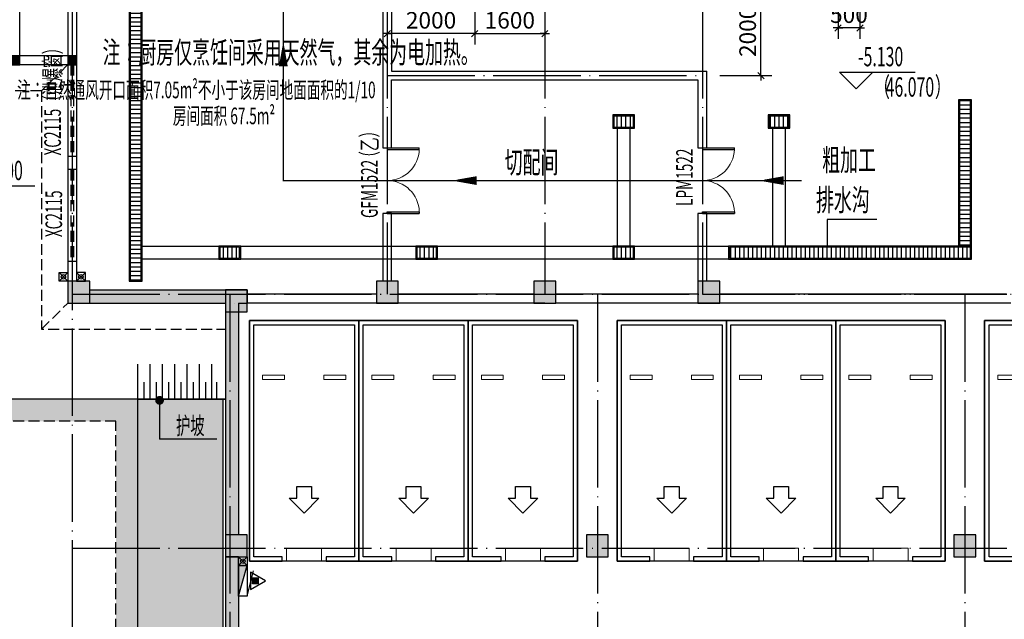
# Model space of a CAD drawing. Extents: x -703694 to -483444, y 1616176 to 1690605.
# Drawn here: x -681357 to -658857, y 1649919 to 1663627 of the extents above; entities that cross this region are included whole.
import ezdxf
from ezdxf.enums import TextEntityAlignment as Align
from ezdxf.xclip import XClip

# ---------------------------------------------------------------- set-up
doc = ezdxf.new("R2010")
doc.units = 0
doc.header["$LTSCALE"] = 1000
doc.header["$XCLIPFRAME"] = 0
for name, pattern in [('__DASH', [0.35, 0.25, -0.1]), ('CENTER2', [1.125, 0.75, -0.125, 0.125, -0.125]), ('DASH', [0.35, 0.25, -0.1]), ('DOTE', [2.42, 2, -0.2, 0.02, -0.2])]:
    doc.linetypes.add(name, pattern=pattern)
doc.layers.get('0').update_dxf_attribs({"color": 1, "linetype": 'CONTINUOUS'})
doc.layers.get('Defpoints').update_dxf_attribs({"linetype": 'CONTINUOUS'})
for name, color, linetype in [('160S-2屋顶平面$0$屋顶', 146, 'CONTINUOUS'), ('3', 6, 'CENTER2'), ('COLUMN', 2, 'CONTINUOUS'), ('DIM_ELEV', 3, 'CONTINUOUS'), ('DOOR_FIRE', 4, 'CONTINUOUS'), ('DOTE', 8, 'DOTE'), ('EQUIP_消火栓', 3, 'CONTINUOUS'), ('EQUIP_灭火器', 3, 'CONTINUOUS'), ('HATCH', 138, 'CONTINUOUS'), ('M地沟（边框）Trench Edge', 33, 'CONTINUOUS'), ('M设备Equipment', 1, 'CONTINUOUS'), ('PUB_HATCH', 8, 'CONTINUOUS'), ('PUB_TEXT', 3, 'CONTINUOUS'), ('S_STAIR', 2, 'CONTINUOUS'), ('STAIR', 183, 'CONTINUOUS'), ('VPIPE-消防', 1, 'CONTINUOUS'), ('VPIPE-雨水', 4, 'CONTINUOUS'), ('WALL', 7, 'CONTINUOUS'), ('WINDOW', 163, 'CONTINUOUS'), ('WINDOW_TEXT', 3, 'CONTINUOUS'), ('Y-HID', 159, 'CONTINUOUS'), ('中', 33, 'CONTINUOUS'), ('尺寸标注', 1, 'CONTINUOUS'), ('散水', 37, 'CONTINUOUS'), ('标识', 88, 'CONTINUOUS'), ('瓦', 250, 'CONTINUOUS'), ('索引标注', 3, 'CONTINUOUS'), ('车位虚线', 197, 'CONTINUOUS'), ('门窗', 2, 'CONTINUOUS')]:
    doc.layers.add(name, color=color, linetype=linetype)
doc.layers.add('填充', color=138, linetype='CONTINUOUS', lineweight=5)
doc.styles.add('TUQIAN2', font='tssdeng.shx', dxfattribs={"width": 0.6, "bigfont": 'tssdchn.shx'})
doc.dimstyles.new('副本NORMAL', dxfattribs={"dimtxt": 380, "dimasz": 40, "dimexe": 250, "dimexo": 400, "dimgap": 0, "dimtad": 0, "dimdec": 0, "dimdsep": 46, "dimtxsty": 'TUQIAN2', "dimblk1": 'B', "dimblk2": 'B', "dimsah": 1, "dimcen": 0, "dimclrd": 1, "dimclre": 1, "dimclrt": 2, "dimadec": 0, "dimazin": 0, "dimtfac": 1.2, "dimtdec": 0, "dimtix": 1, "dimtmove": 2, "dimatfit": 3, "dimldrblk": 'B', "dimfxl": 0, "dimtvp": 0.8, "dimtolj": 1, "dimtzin": 0, "dimarcsym": 0})
pattern_1 = [(180, (33597.02, 4579.87), (-1e-14, -100), [])]
pattern_2 = [(90, (33597.02, 4579.87), (-100, 6e-15), [])]

# ---------------------------------------------------------------- blocks, each defined once
blk = doc.blocks.new('$TwtSys$00000546')
h = blk.add_hatch()
h.set_pattern_fill('ANSI31', color=256, scale=200, style=0)
h.set_pattern_definition([(45, (-38543.802, -6670.83), (-17.67767, 17.67767), [])])
h.paths.add_polyline_path([(-65, 174), (65, 174), (65, 44), (-65, 44)])
for points in [[(0, 344), (-198, 0), (198, 0)], [(-65, 174), (65, 174), (65, 44), (-65, 44)]]:
    blk.add_lwpolyline(points, close=True)
blk = doc.blocks.new('$TWTSYS$00000508')
for p, q in [((-0.5, 0.5), (0.324, 1.224)), ((-0.5, 0.5), (-0.5, -0.5)), ((-0.5, -0.5), (0.5, 0.5)), ((0.5, 0.5), (-0.5, 0.5)), ((0.5, -0.5), (0.5, 0.5)), ((-0.5, -0.5), (0.5, -0.5))]:
    blk.add_line(p, q)
blk.add_solid([(0.5, -0.5), (0.5, 0.5), (-0.5, -0.5)])
blk = doc.blocks.new('B')
at = {"color": 1}
blk.add_line((0, 0), (-2.72, 0), dxfattribs=at)
at = {"layer": '3', "color": 7}
blk.add_line((-1.8, -1.8), (1.8, 1.8), dxfattribs=at)
at = {"layer": '3', "color": 1}
blk.add_line((0, 0), (2.72, 0), dxfattribs=at)
blk = doc.blocks.new('*D378')
at = {"layer": 'Defpoints', "color": 0, "transparency": 16777216}
for p in [(-662657, 1664349), (-662157, 1664349), (-662657, 1663439)]:
    blk.add_point(p, dxfattribs=at)
at = {"layer": 'Y-HID', "color": 1, "lineweight": -2, "transparency": 16777216}
for p, q in [((-662657, 1663949), (-662657, 1663189)), ((-662157, 1663949), (-662157, 1663189)), ((-662197, 1663439), (-662617, 1663439))]:
    blk.add_line(p, q, dxfattribs=at)
at = {"layer": 'Y-HID', "color": 1, "lineweight": -2, "transparency": 16777216, "xscale": 40, "yscale": 40, "zscale": 40, "rotation": 180}
blk.add_blockref('B', (-662657, 1663439), dxfattribs=at)
at = {"layer": 'Y-HID', "color": 1, "lineweight": -2, "transparency": 16777216, "xscale": 40, "yscale": 40, "zscale": 40}
blk.add_blockref('B', (-662157, 1663439), dxfattribs=at)
at = {"layer": 'Y-HID', "color": 2, "transparency": 16777216, "insert": (-662407, 1663743), "char_height": 380, "attachment_point": 5, "style": 'TUQIAN2'}
blk.add_mtext('\\A1;500', dxfattribs=at)
blk = doc.blocks.new('*D372')
at = {"layer": 'Defpoints', "color": 0, "transparency": 16777216}
for p in [(-670957, 1664349), (-669357, 1664349), (-669357, 1663310)]:
    blk.add_point(p, dxfattribs=at)
at = {"layer": 'Y-HID', "color": 1, "lineweight": -2, "transparency": 16777216}
for p, q in [((-670957, 1663949), (-670957, 1663060)), ((-669357, 1663949), (-669357, 1663060)), ((-670917, 1663310), (-669397, 1663310))]:
    blk.add_line(p, q, dxfattribs=at)
at = {"layer": 'Y-HID', "color": 1, "lineweight": -2, "transparency": 16777216, "xscale": 40, "yscale": 40, "zscale": 40, "rotation": 180}
blk.add_blockref('B', (-670957, 1663310), dxfattribs=at)
at = {"layer": 'Y-HID', "color": 1, "lineweight": -2, "transparency": 16777216, "xscale": 40, "yscale": 40, "zscale": 40}
blk.add_blockref('B', (-669357, 1663310), dxfattribs=at)
at = {"layer": 'Y-HID', "color": 2, "transparency": 16777216, "insert": (-670157, 1663614), "char_height": 380, "attachment_point": 5, "style": 'TUQIAN2'}
blk.add_mtext('\\A1;1600', dxfattribs=at)
blk = doc.blocks.new('*D301')
at = {"layer": 'Defpoints', "color": 0, "transparency": 16777216}
for p in [(-672957, 1664349), (-670957, 1664349), (-672957, 1663310)]:
    blk.add_point(p, dxfattribs=at)
at = {"layer": 'HATCH', "color": 1, "lineweight": -2, "transparency": 16777216}
for p, q in [((-672957, 1663949), (-672957, 1663060)), ((-670957, 1663949), (-670957, 1663060)), ((-670997, 1663310), (-672917, 1663310))]:
    blk.add_line(p, q, dxfattribs=at)
at = {"layer": 'HATCH', "color": 1, "lineweight": -2, "transparency": 16777216, "xscale": 40, "yscale": 40, "zscale": 40, "rotation": 180}
blk.add_blockref('B', (-672957, 1663310), dxfattribs=at)
at = {"layer": 'HATCH', "color": 1, "lineweight": -2, "transparency": 16777216, "xscale": 40, "yscale": 40, "zscale": 40}
blk.add_blockref('B', (-670957, 1663310), dxfattribs=at)
at = {"layer": 'HATCH', "color": 2, "transparency": 16777216, "insert": (-671957, 1663614), "char_height": 380, "attachment_point": 5, "style": 'TUQIAN2'}
blk.add_mtext('\\A1;2000', dxfattribs=at)
blk = doc.blocks.new('*D300')
at = {"layer": 'Defpoints', "color": 0, "transparency": 16777216}
for p in [(-665757, 1664349), (-664418, 1664349), (-665757, 1662349)]:
    blk.add_point(p, dxfattribs=at)
at = {"layer": 'HATCH', "color": 1, "lineweight": -2, "transparency": 16777216}
for p, q in [((-665357, 1664349), (-664168, 1664349)), ((-664418, 1662389), (-664418, 1664309)), ((-665357, 1662349), (-664168, 1662349))]:
    blk.add_line(p, q, dxfattribs=at)
at = {"layer": 'HATCH', "color": 1, "lineweight": -2, "transparency": 16777216, "xscale": 40, "yscale": 40, "zscale": 40}
for p, rotation in [((-664418, 1664349), 90), ((-664418, 1662349), 270)]:
    blk.add_blockref('B', p, dxfattribs=dict(at, rotation=rotation))
at = {"layer": 'HATCH', "color": 2, "transparency": 16777216, "insert": (-664722, 1663349), "char_height": 380, "attachment_point": 5, "rotation": 90, "style": 'TUQIAN2'}
blk.add_mtext('\\A1;2000', dxfattribs=at)
blk = doc.blocks.new('3C')
at = {"layer": '填充'}
for points in [[(467332.923, 3341213.34), (467332.923, 3341213.04), (467333.723, 3341213.04), (467333.723, 3341213.34), (467332.923, 3341213.34)], [(467335.423, 3341213.34), (467335.423, 3341213.04), (467336.223, 3341213.04), (467336.223, 3341213.34), (467335.423, 3341213.34)], [(467337.923, 3341213.34), (467337.923, 3341213.04), (467338.723, 3341213.04), (467338.723, 3341213.34), (467337.923, 3341213.34)], [(467332.373, 3341209.19), (467332.373, 3341209.09), (467332.873, 3341209.09), (467332.873, 3341209.19), (467332.373, 3341209.19)], [(467334.273, 3341209.19), (467334.273, 3341209.09), (467333.773, 3341209.09), (467333.773, 3341209.19), (467334.273, 3341209.19)], [(467334.873, 3341209.19), (467334.873, 3341209.09), (467335.373, 3341209.09), (467335.373, 3341209.19), (467334.873, 3341209.19)], [(467336.773, 3341209.19), (467336.773, 3341209.09), (467336.273, 3341209.09), (467336.273, 3341209.19), (467336.773, 3341209.19)], [(467337.373, 3341209.19), (467337.373, 3341209.09), (467337.873, 3341209.09), (467337.873, 3341209.19), (467337.373, 3341209.19)], [(467339.273, 3341209.19), (467339.273, 3341209.09), (467338.773, 3341209.09), (467338.773, 3341209.19), (467339.273, 3341209.19)]]:
    blk.add_lwpolyline(points, dxfattribs=at)
at = {"layer": '标识'}
for points in [[(467333.492, 3341211.901), (467333.661, 3341211.901), (467333.323, 3341212.24), (467332.984, 3341211.901), (467333.153, 3341211.901), (467333.153, 3341211.634), (467333.492, 3341211.634)], [(467335.992, 3341211.901), (467336.161, 3341211.901), (467335.823, 3341212.24), (467335.484, 3341211.901), (467335.653, 3341211.901), (467335.653, 3341211.634), (467335.992, 3341211.634)], [(467338.492, 3341211.901), (467338.661, 3341211.901), (467338.323, 3341212.24), (467337.984, 3341211.901), (467338.153, 3341211.901), (467338.153, 3341211.634), (467338.492, 3341211.634)]]:
    blk.add_lwpolyline(points, close=True, dxfattribs=at)
at = {"layer": '车位虚线'}
for points in [[(467332.073, 3341207.84), (467334.573, 3341207.84), (467334.573, 3341213.34), (467332.073, 3341213.34)], [(467334.573, 3341207.84), (467337.073, 3341207.84), (467337.073, 3341213.34), (467334.573, 3341213.34)], [(467337.073, 3341207.84), (467339.573, 3341207.84), (467339.573, 3341213.34), (467337.073, 3341213.34)]]:
    blk.add_lwpolyline(points, close=True, dxfattribs=at)
for points in [[(467332.823, 3341213.34), (467332.823, 3341213.24), (467332.173, 3341213.24), (467332.173, 3341207.94), (467334.473, 3341207.94), (467334.473, 3341213.24), (467333.823, 3341213.24), (467333.823, 3341213.34), (467334.573, 3341213.34), (467334.573, 3341207.84), (467332.073, 3341207.84), (467332.073, 3341213.34), (467332.823, 3341213.34)], [(467335.323, 3341213.34), (467335.323, 3341213.24), (467334.673, 3341213.24), (467334.673, 3341207.94), (467336.973, 3341207.94), (467336.973, 3341213.24), (467336.323, 3341213.24), (467336.323, 3341213.34), (467337.073, 3341213.34), (467337.073, 3341207.84), (467334.573, 3341207.84), (467334.573, 3341213.34), (467335.323, 3341213.34)], [(467337.823, 3341213.34), (467337.823, 3341213.24), (467337.173, 3341213.24), (467337.173, 3341207.94), (467339.473, 3341207.94), (467339.473, 3341213.24), (467338.823, 3341213.24), (467338.823, 3341213.34), (467339.573, 3341213.34), (467339.573, 3341207.84), (467337.073, 3341207.84), (467337.073, 3341213.34), (467337.823, 3341213.34)]]:
    blk.add_lwpolyline(points, dxfattribs=at)
blk = doc.blocks.new('_FZH')
blk.add_lwpolyline([(-0.5, -0.5), (0.5, -0.5), (0.5, 0.5), (-0.5, 0.5)], close=True)
at = {"layer": 'PUB_HATCH'}
blk.add_solid([(-0.5, -0.5), (0.5, -0.5), (-0.5, 0.5), (0.5, 0.5)], dxfattribs=at)
blk = doc.blocks.new('$DorLib2D$00000002')
for p, q in [((-0.5, 0), (-0.5, 0.4875)), ((-0.475, 0.4875), (-0.5, 0.4875)), ((-0.475, 0), (-0.475, 0.4875)), ((0.475, 0), (0.475, 0.4875)), ((0.475, 0.4875), (0.5, 0.4875)), ((0.5, 0), (0.5, 0.4875)), ((-0.5, 0), (-0.475, 0)), ((0.5, 0), (0.475, 0))]:
    blk.add_line(p, q)
at = {"lineweight": 13}
for centre, start, end in [((-0.4875, 0), 0, 88.53072), ((0.4875, 0), 91.46928, 180)]:
    blk.add_arc(centre, 0.4875, start, end, dxfattribs=at)
blk = doc.blocks.new('BF')
at = {"layer": 'PUB_HATCH'}
for points in [[(-372017.2, 2260564.4), (-368917.3, 2260564.4), (-368917.3, 2260864.4), (-372017.2, 2260864.4)], [(-368783.9, 2260764.4), (-368917.2, 2260864.4), (-368917.2, 2255264.4), (-368617.2, 2255264.4), (-368617.2, 2260564.4)], [(-368717.2, 2260697.8), (-368617.2, 2260564.4), (-368417.3, 2260564.4), (-368417.3, 2260864.4), (-368917.2, 2260864.4)], [(-368917.2, 2254764.4), (-368917.2, 2247564.4), (-368617.2, 2247564.4), (-368617.2, 2254764.4)]]:
    blk.add_hatch(color=256, dxfattribs=at).paths.add_polyline_path(points)
at = {"layer": '瓦'}
h = blk.add_hatch(dxfattribs=at)
h.set_pattern_fill('毛石砌体', color=256, scale=100)
h.set_pattern_definition([(0, (-152672.1, -10963.2), (1500, 1500), [450, -1050]), (0, (-151772.1, -10813.2), (1500, 1500), [375, -1125]), (0, (-151847.1, -10738.2), (1500, 1500), [300, -1200]), (0, (-152297.1, -10363.2), (1500, 1500), [225, -225, 300, -750]), (0, (-152297.1, -10288.2), (1500, 1500), [300, -75, 375, -750]), (0, (-152972.1, -9988.2), (1500, 1500), [375, -1125]), (0, (-151547.1, -9913.2), (1500, 1500), [375, -1125]), (90, (-152972.1, -10663.2), (-1500, 1500), [225, -1275]), (90, (-152747.1, -9538.2), (-1500, 1500), [150, -1350]), (90, (-152672.1, -10963.2), (-1500, 1500), [225, -1275]), (90, (-152522.1, -9613.2), (-1500, 1500), [75, -1425]), (90, (-152447.1, -10213.2), (-1500, 1500), [225, -1275]), (90, (-152297.1, -10738.2), (-1500, 1500), [375, -1125]), (90, (-152147.1, -9688.2), (-1500, 1500), [225, -1275]), (90, (-151997.1, -10288.2), (-1500, 1500), [300, -1200]), (90, (-151922.1, -10288.2), (-1500, 1500), [300, -1200]), (90, (-151772.1, -10963.2), (-1500, 1500), [150, -1350]), (90, (-151547.1, -10738.2), (-1500, 1500), [375, -1125]), (45, (-152822.1, -10813.2), (9e-14, 1500), [636.396, -1484.9243]), (45, (-152672.1, -10738.2), (9e-14, 1500), [318.198, -1803.1223]), (45, (-151997.1, -9913.2), (9e-14, 1500), [424.26405, -1697.0562]), (45, (-151997.1, -9838.2), (9e-14, 1500), [318.198, -1803.1223]), (135, (-152522.1, -9988.2), (-1500, 9e-14), [106.0665, -2015.2538]), (135, (-152822.1, -10813.2), (-1500, 9e-14), [212.1315, -1909.1888]), (135, (-152372.1, -10363.2), (-1500, 9e-14), [212.1315, -1909.1888]), (135, (-151997.1, -9988.2), (-1500, 9e-14), [212.1315, -1909.1888]), (135, (-151547.1, -9688.2), (-1500, 9e-14), [318.198, -1803.1223]), (135, (-151547.1, -9763.2), (-1500, 9e-14), [212.1315, -1909.1888]), (135, (-151622.1, -9613.2), (-1500, 9e-14), [212.1315, -1909.1888]), (135, (-152072.1, -10963.2), (-1500, 9e-14), [318.198, -1803.1223]), (26.56505, (-151622.1, -10063.2), (1500, 6e-07), [167.7, -3186.4019]), (26.56505, (-151997.1, -10438.2), (1500, 6e-07), [167.7, -3186.4019]), (26.56505, (-152522.1, -9988.2), (1500, 6e-07), [335.4, -3018.7019]), (26.56505, (-152447.1, -9613.2), (1500, 6e-07), [335.4, -3018.7019]), (26.56505, (-152447.1, -9988.2), (1500, 6e-07), [335.4, -3018.7019]), (26.56505, (-151547.1, -9688.2), (1500, 6e-07), [335.4, -3018.7019]), (26.56505, (-152972.1, -10438.2), (1500, 6e-07), [503.115, -2850.9869]), (26.56505, (-152972.1, -10363.2), (1500, 6e-07), [503.115, -2850.9869]), (26.56505, (-152972.1, -9763.2), (1500, 6e-07), [503.115, -2850.9869]), (63.43495, (-152222.1, -9838.2), (0.16065, 1500.32129), [167.7, -3186.4]), (63.43495, (-151547.1, -9913.2), (0.16065, 1500.32129), [167.7, -2012.2, 335.4, -838.5]), (63.43495, (-151697.1, -10063.2), (-3e-06, 1500), [335.4, -3018.7019]), (63.43495, (-152597.1, -9913.2), (-3e-06, 1500), [335.4, -3018.7019]), (63.43495, (-152672.1, -9913.2), (-3e-06, 1500), [335.4, -3018.7019]), (63.43495, (-152147.1, -9763.2), (-3e-06, 1500), [503.115, -2850.9869]), (116.56505, (-152522.1, -10138.2), (-6e-07, 1500), [167.7, -3186.4019]), (116.56505, (-151547.1, -10288.2), (-6e-07, 1500), [167.7, -3186.4019]), (116.56505, (-151847.1, -10738.2), (-6e-07, 1500), [335.4, -3018.7019]), (116.56505, (-151922.1, -10663.2), (-6e-07, 1500), [335.4, -3018.7019]), (116.56505, (-151772.1, -9613.2), (-6e-07, 1500), [335.4, -3018.7019]), (116.56505, (-152972.1, -10363.2), (-6e-07, 1500), [335.4, -3018.7019]), (116.56505, (-152222.1, -10963.2), (-6e-07, 1500), [503.115, -2850.9869]), (153.43495, (-151697.1, -10063.2), (-1500, -3e-06), [335.4, -3018.7019]), (153.43495, (-151622.1, -10138.2), (-1500, -3e-06), [335.4, -3018.7019]), (153.43495, (-152747.1, -10888.2), (-1500, -3e-06), [167.7, -3186.4019]), (153.43495, (-152297.1, -10288.2), (-1500, -3e-06), [167.7, -3186.4019]), (153.43495, (-151997.1, -9838.2), (-1500, -3e-06), [167.7, -3186.4019])])
h.paths.add_polyline_path([(-371417.2, 2239446.6), (-370917.2, 2239446.6), (-370917.2, 2258364.4), (-375517.2, 2258364.4), (-375517.2, 2283159.4), (-376017.2, 2283159.4), (-376017.2, 2257864.4), (-371417.2, 2257864.4)])
h = blk.add_hatch(dxfattribs=at)
h.set_pattern_fill('饰面砖', color=256, scale=50, angle=90)
h.set_pattern_definition(pattern_1)
h.paths.add_polyline_path([(-370842.4, 2261089.4), (-370842.4, 2270034.5), (-371092.4, 2270034.5), (-371092.4, 2261089.4)])
h = blk.add_hatch(dxfattribs=at)
h.set_pattern_fill('饰面砖', color=256, scale=50, angle=90)
h.set_pattern_definition(pattern_1)
h.paths.add_polyline_path([(-352142.3, 2265188.6), (-352142.3, 2261889.4), (-351892.3, 2261889.4), (-351892.3, 2265188.6)])
h = blk.add_hatch(dxfattribs=at)
h.set_pattern_fill('饰面砖', color=256, scale=50)
h.set_pattern_definition(pattern_2)
h.paths.add_polyline_path([(-360040.2, 2264589.4), (-359591.1, 2264589.4), (-359591.1, 2264839.4), (-360040.2, 2264839.4)])
h = blk.add_hatch(dxfattribs=at)
h.set_pattern_fill('饰面砖', color=256, scale=50)
h.set_pattern_definition(pattern_2)
h.paths.add_polyline_path([(-356491.6, 2264589.4), (-356042.4, 2264589.4), (-356042.4, 2264839.4), (-356491.6, 2264839.4)])
h = blk.add_hatch(dxfattribs=at)
h.set_pattern_fill('饰面砖', color=256, scale=50)
h.set_pattern_definition(pattern_2)
h.paths.add_polyline_path([(-369040.2, 2261589.4), (-368591.1, 2261589.4), (-368591.1, 2261839.4), (-369040.2, 2261839.4)])
h = blk.add_hatch(dxfattribs=at)
h.set_pattern_fill('饰面砖', color=256, scale=50)
h.set_pattern_definition(pattern_2)
h.paths.add_polyline_path([(-364540.2, 2261589.4), (-364091.1, 2261589.4), (-364091.1, 2261839.4), (-364540.2, 2261839.4)])
h = blk.add_hatch(dxfattribs=at)
h.set_pattern_fill('饰面砖', color=256, scale=50)
h.set_pattern_definition(pattern_2)
h.paths.add_polyline_path([(-360040.2, 2261589.4), (-359591.1, 2261589.4), (-359591.1, 2261839.4), (-360040.2, 2261839.4)])
h = blk.add_hatch(dxfattribs=at)
h.set_pattern_fill('饰面砖', color=256, scale=50)
h.set_pattern_definition(pattern_2)
h.paths.add_polyline_path([(-357391.4, 2261589.4), (-351892.3, 2261589.4), (-351892.3, 2261839.4), (-357391.4, 2261839.4)])
h = blk.add_hatch(dxfattribs=at)
h.set_pattern_fill('夯实土壤', color=256, scale=100)
h.set_pattern_definition([(45, (118, 0), (-397.39401, 397.39401), []), (45, (328, 0), (-397.39401, 397.39401), []), (45, (538, 0), (-397.39401, 397.39401), []), (135, (118, 0), (-397.39401, -397.39401), [265, -297]), (135, (223, 105), (-397.39401, -397.39401), [265, -297]), (135, (328, 210), (-397.39401, -397.39401), [265, -297])])
h.paths.add_polyline_path([(-368977.2, 2247364.4), (-370917.2, 2247364.4), (-370917.2, 2241564.4), (-368977.2, 2241564.4)])
h.paths.add_polyline_path([(-368977.2, 2254964.4), (-370917.2, 2254964.4), (-370917.2, 2247364.4), (-368977.2, 2247364.4)])
h.paths.add_polyline_path([(-322926.4, 2240086.6), (-322070, 2240086.6), (-322070, 2240677.1), (-322926.4, 2240677.1)], flags=16)
h.paths.add_polyline_path([(-347983.2, 2240086.6), (-347126.8, 2240086.6), (-347126.8, 2240677.1), (-347983.2, 2240677.1)], flags=16)
h.paths.add_polyline_path([(-370347.1, 2251861.5), (-369490.7, 2251861.5), (-369490.7, 2252452), (-370347.1, 2252452)], flags=16)
edge = h.paths.add_edge_path()
edge.add_arc((-306617.4, 2239064.4), 2400, 9.59407, 90)
edge.add_line((-306617.4, 2241464.4), (-312217.2, 2241464.4))
edge.add_line((-312217.2, 2241464.4), (-312217.2, 2241404.4))
edge.add_line((-312217.2, 2241404.4), (-368977.2, 2241404.4))
edge.add_line((-368977.2, 2241404.4), (-368977.2, 2241564.4))
edge.add_line((-368977.2, 2241564.4), (-370917.2, 2241564.4))
edge.add_line((-370917.2, 2241564.4), (-370917.2, 2239464.4))
edge.add_line((-370917.2, 2239464.4), (-304250.9, 2239464.4))
h.paths.add_polyline_path([(-368977.2, 2258364.4), (-370917.2, 2258364.4), (-370917.2, 2254964.4), (-368977.2, 2254964.4)])
at = {"const_width": 100, "flags": 128}
blk.add_lwpolyline([(-370420.8, 2258391.1, 1), (-370420.8, 2258291.1, 1)], format="xyb", close=True, dxfattribs=at)
at = {"layer": '160S-2屋顶平面$0$屋顶', "linetype": '__DASH'}
blk.add_lwpolyline([(-371417.2, 2239446.6), (-371417.2, 2257864.4), (-376017.2, 2257864.4), (-376017.2, 2283159.4), (-375517.2, 2283159.4)], dxfattribs=at)
at = {"layer": 'DIM_ELEV', "linetype": 'Continuous'}
for p, q in [((-354500, 2265465), (-354880, 2265845)), ((-354880, 2265845), (-353155.9, 2265845)), ((-354500, 2265465), (-354120, 2265845)), ((-374998.8, 2263241.3), (-373274.8, 2263241.3))]:
    blk.add_line(p, q, dxfattribs=at)
at = {"layer": 'DOTE'}
for p, q in [((-372417.2, 2281764.4), (-372417.2, 2241564.4)), ((-365217.2, 2281764.4), (-365217.2, 2260764.4)), ((-361617.2, 2281764.4), (-361617.2, 2260764.4)), ((-358017.2, 2281764.4), (-358017.2, 2260764.4)), ((-365217.2, 2265764.4), (-358017.2, 2265764.4)), ((-372417.2, 2260764.4), (-304874.8, 2260764.4)), ((-368817.2, 2260764.4), (-368817.2, 2241564.6)), ((-360417.2, 2260764.4), (-360417.2, 2241564.6)), ((-358017.2, 2260764.6), (-343617.2, 2260764.6)), ((-352017.2, 2260764.4), (-352017.2, 2241564.6)), ((-372417.2, 2254964.4), (-305217.2, 2254964.4))]:
    blk.add_line(p, q, dxfattribs=at)
at = {"layer": 'M地沟（边框）Trench Edge'}
for points in [[(-370817.4, 2261064.4), (-370817.4, 2270059.5), (-371117.4, 2270059.5), (-371117.4, 2261064.4)], [(-352167.3, 2265213.6), (-352167.3, 2261864.4), (-351867.3, 2261864.4), (-351867.3, 2265213.6)], [(-360065.2, 2264564.4), (-359566.1, 2264564.4), (-359566.1, 2264864.4), (-360065.2, 2264864.4)], [(-356516.6, 2264564.4), (-356017.4, 2264564.4), (-356017.4, 2264864.4), (-356516.6, 2264864.4)], [(-369065.2, 2261564.4), (-368566.1, 2261564.4), (-368566.1, 2261864.4), (-369065.2, 2261864.4)], [(-364565.2, 2261564.4), (-364066.1, 2261564.4), (-364066.1, 2261864.4), (-364565.2, 2261864.4)], [(-360065.2, 2261564.4), (-359566.1, 2261564.4), (-359566.1, 2261864.4), (-360065.2, 2261864.4)], [(-357416.4, 2261564.4), (-351867.3, 2261564.4), (-351867.3, 2261864.4), (-357416.4, 2261864.4)]]:
    blk.add_lwpolyline(points, close=True, dxfattribs=at)
at = {"layer": 'M地沟（边框）Trench Edge', "linetype": 'Continuous'}
for points in [[(-359965.7, 2261864.4), (-359665.7, 2261864.4), (-359665.7, 2264564.4), (-359965.7, 2264564.4)], [(-356417, 2261864.4), (-356117, 2261864.4), (-356117, 2264564.4), (-356417, 2264564.4)], [(-370817.4, 2261864.4), (-369065.2, 2261864.4), (-369065.2, 2261564.4), (-370817.4, 2261564.4)], [(-368566.1, 2261864.4), (-364565.2, 2261864.4), (-364565.2, 2261564.4), (-368566.1, 2261564.4)], [(-364066.1, 2261864.4), (-360065.2, 2261864.4), (-360065.2, 2261564.4), (-364066.1, 2261564.4)], [(-359566.1, 2261864.4), (-357416.4, 2261864.4), (-357416.4, 2261564.4), (-359566.1, 2261564.4)]]:
    blk.add_lwpolyline(points, close=True, dxfattribs=at)
at = {"layer": 'M设备Equipment', "color": 6, "linetype": 'DASH', "const_width": 30, "flags": 128}
blk.add_lwpolyline([(-355745.4, 2263364.4), (-367592.8, 2263364.4), (-367592.8, 2269501.7), (-364142.2, 2269501.7), (-364162.6, 2271513.8), (-357369.3, 2271513.8)], dxfattribs=at)
at = {"layer": 'M设备Equipment', "color": 6, "linetype": 'Continuous', "flags": 128}
for points in [[(-367592.8, 2265977.6, 200, 40, 0), (-367592.8, 2266433, 40, 40, 0)], [(-363177.2, 2263364.4, 200, 40, 0), (-363632.6, 2263364.4, 40, 40, 0)], [(-356156.6, 2263364.4, 200, 40, 0), (-356612.1, 2263364.4, 40, 40, 0)]]:
    blk.add_lwpolyline(points, format="xyseb", dxfattribs=at)
at = {"layer": 'S_STAIR', "linetype": 'Continuous'}
for p in [(-370420.8, 2258341.1), (-369110.9, 2257453.5)]:
    blk.add_line(p, (-370420.8, 2257453.5), dxfattribs=at)
at = {"layer": 'STAIR', "linetype": 'Continuous'}
blk.add_line((-368717.2, 2260564.3), (-368717.2, 2260564.4), dxfattribs=at)
at = {"layer": 'WALL', "linetype": 'Continuous'}
for p, q in [((-373617.2, 2266214.4), (-373617.2, 2267664.4)), ((-372517.2, 2267514.4), (-372517.2, 2266214.4)), ((-372317.2, 2267514.4), (-372317.2, 2261064.4)), ((-365317.2, 2267514.4), (-365317.2, 2265764.4)), ((-365117.2, 2267514.4), (-365117.2, 2265864.4)), ((-372517.2, 2266214.4), (-373617.2, 2266214.4)), ((-372517.2, 2266014.4), (-373817.2, 2266014.4)), ((-372517.2, 2266014.4), (-372517.2, 2260564.4)), ((-365317.2, 2265764.4), (-365317.2, 2264114.4)), ((-365117.2, 2265864.4), (-357917.2, 2265864.4)), ((-357917.2, 2264114.4), (-357917.2, 2265864.4)), ((-365117.2, 2265664.4), (-358117.2, 2265664.4)), ((-365117.2, 2264114.4), (-365117.2, 2265664.4)), ((-358117.2, 2265664.4), (-358117.2, 2264114.4)), ((-365317.2, 2264114.4), (-365117.2, 2264114.4)), ((-358117.2, 2264114.4), (-357917.2, 2264114.4)), ((-365117.2, 2262614.4), (-365317.2, 2262614.4)), ((-365317.2, 2262614.4), (-365317.2, 2261064.4)), ((-365117.2, 2261064.4), (-365117.2, 2262614.4)), ((-357917.2, 2262614.4), (-358117.2, 2262614.4)), ((-358117.2, 2262614.4), (-358117.2, 2261064.4)), ((-357917.2, 2261064.4), (-357917.2, 2262614.4)), ((-365467.2, 2260764.4), (-368417.3, 2260764.4)), ((-361867.2, 2260764.4), (-364967.2, 2260764.4)), ((-358117.2, 2260764.4), (-361367.2, 2260764.4)), ((-351067.2, 2260764.4), (-357617.2, 2260764.4)), ((-365217.2, 2260564.3), (-368417.3, 2260564.3)), ((-361617.2, 2260564.3), (-365217.2, 2260564.3)), ((-361617.2, 2260564.3), (-361617.2, 2260564.4)), ((-358017.2, 2260564.4), (-361367.2, 2260564.4)), ((-361367.2, 2260564.4), (-361367.2, 2260564.4)), ((-350967.2, 2260564.4), (-358017.2, 2260564.4))]:
    blk.add_line(p, q, dxfattribs=at)
at = {"layer": 'WALL'}
for p, q in [((-372017.2, 2260864.4), (-368917.3, 2260864.4)), ((-368917.3, 2260864.4), (-368917.3, 2260564.4)), ((-368917.2, 2260864.4), (-368917.2, 2255264.4)), ((-368917.2, 2260864.4), (-368417.3, 2260864.4)), ((-368417.3, 2260864.4), (-368417.3, 2260564.4)), ((-372017.2, 2260564.4), (-368917.3, 2260564.4)), ((-368617.2, 2260564.4), (-368617.2, 2255264.4)), ((-368617.2, 2260564.4), (-368417.3, 2260564.4)), ((-361617.2, 2260564.3), (-361617.2, 2260564.4)), ((-361367.2, 2260564.4), (-361367.2, 2260564.4)), ((-368897.2, 2258364.4), (-371097.2, 2258364.4)), ((-368617.2, 2255264.4), (-368917.2, 2255264.4)), ((-368917.2, 2254764.4), (-368917.2, 2247564.4)), ((-368617.2, 2254764.4), (-368917.2, 2254764.4)), ((-368617.2, 2254764.4), (-368617.2, 2247564.4))]:
    blk.add_line(p, q, dxfattribs=at)
at = {"layer": 'WALL', "flags": 128}
blk.add_lwpolyline([(-370917.2, 2239446.6), (-370917.2, 2258364.4), (-375517.2, 2258364.4), (-375517.2, 2283159.4)], dxfattribs=at)
at = {"layer": 'WINDOW', "linetype": 'DASH'}
for p, q in [((-372317.2, 2266014.4), (-372517.2, 2266014.4)), ((-372450.6, 2266014.4), (-372450.6, 2263914.4)), ((-372383.9, 2266014.4), (-372383.9, 2263914.4)), ((-372317.2, 2263914.4), (-372517.2, 2263914.4)), ((-372317.2, 2263614.4), (-372517.2, 2263614.4)), ((-372450.6, 2263614.4), (-372450.6, 2261514.4)), ((-372383.9, 2263614.4), (-372383.9, 2261514.4)), ((-372317.2, 2261514.4), (-372517.2, 2261514.4))]:
    blk.add_line(p, q, dxfattribs=at)
at = {"layer": '瓦'}
for p, q in [((-370917.2, 2258364.4), (-370917.2, 2259165.9)), ((-370635.2, 2258364.4), (-370635.2, 2259165.9)), ((-370353.1, 2258364.4), (-370353.1, 2259165.9)), ((-370071, 2258364.4), (-370071, 2259165.9)), ((-369789, 2258364.4), (-369789, 2259165.9)), ((-369506.9, 2258364.4), (-369506.9, 2259165.9)), ((-369224.8, 2258364.4), (-369224.8, 2259165.9)), ((-370776.2, 2258364.4), (-370776.2, 2258757.5)), ((-370494.1, 2258364.4), (-370494.1, 2258757.5)), ((-370212.1, 2258364.4), (-370212.1, 2258757.5)), ((-369930, 2258364.4), (-369930, 2258757.5)), ((-369647.9, 2258364.4), (-369647.9, 2258757.5)), ((-369365.9, 2258364.4), (-369365.9, 2258757.5)), ((-369114.6, 2258364.4), (-369114.6, 2258757.5))]:
    blk.add_line(p, q, dxfattribs=at)
for points in [[(-370842.4, 2261089.4), (-370842.4, 2270034.5), (-371092.4, 2270034.5), (-371092.4, 2261089.4)], [(-352142.3, 2265188.6), (-352142.3, 2261889.4), (-351892.3, 2261889.4), (-351892.3, 2265188.6)], [(-360040.2, 2264589.4), (-359591.1, 2264589.4), (-359591.1, 2264839.4), (-360040.2, 2264839.4)], [(-356491.6, 2264589.4), (-356042.4, 2264589.4), (-356042.4, 2264839.4), (-356491.6, 2264839.4)], [(-369040.2, 2261589.4), (-368591.1, 2261589.4), (-368591.1, 2261839.4), (-369040.2, 2261839.4)], [(-364540.2, 2261589.4), (-364091.1, 2261589.4), (-364091.1, 2261839.4), (-364540.2, 2261839.4)], [(-360040.2, 2261589.4), (-359591.1, 2261589.4), (-359591.1, 2261839.4), (-360040.2, 2261839.4)], [(-357391.4, 2261589.4), (-351892.3, 2261589.4), (-351892.3, 2261839.4), (-357391.4, 2261839.4)]]:
    blk.add_lwpolyline(points, close=True, dxfattribs=at)
at = {"layer": '瓦', "flags": 128}
blk.add_lwpolyline([(-368977.2, 2258364.4), (-368977.2, 2241404.4), (-312217.2, 2241404.4), (-312217.2, 2241464.4)], dxfattribs=at)
at = {"linetype": 'Continuous', "xscale": -1000, "yscale": 1000, "zscale": 1000, "rotation": 180}
for p in [(-467700440, 3343468004.5), (-467692040, 3343468004.5), (-467683640, 3343468004.5)]:
    blk.add_blockref('3C', p, dxfattribs=at)
at = {"layer": 'COLUMN', "linetype": 'Continuous', "xscale": 200, "yscale": 200, "zscale": 200}
for p in [(-373717.2, 2266114.4), (-372417.2, 2266114.4)]:
    blk.add_blockref('_FZH', p, dxfattribs=at)
at = {"layer": 'COLUMN', "linetype": 'Continuous', "xscale": 500, "yscale": 500, "zscale": 500, "rotation": 180}
for p in [(-372267.2, 2260814.4), (-365217.2, 2260814.4), (-361617.2, 2260814.4), (-357867.2, 2260814.4), (-368667.3, 2260614.4), (-368667.2, 2255014.4), (-360417.2, 2255014.4), (-352017.2, 2255014.4)]:
    blk.add_blockref('_FZH', p, dxfattribs=at)
at = {"layer": 'DOOR_FIRE', "xscale": -1500, "yscale": -1500, "zscale": -1500, "rotation": 90.00014859886599}
blk.add_blockref('$DorLib2D$00000002', (-365217.2, 2263364.4), dxfattribs=at)
at = {"layer": 'WINDOW', "linetype": 'Continuous'}
ref = blk.add_blockref('$DorLib2D$00000002', (-358017.2, 2263364.4), dxfattribs=dict(at, xscale=1500, yscale=1500, zscale=1500, rotation=270.0000000035292))
ref.add_attrib('A', 'LPM1522', (-358236, 2262785.7), dxfattribs={"layer": 'WINDOW_TEXT', "linetype": 'Continuous', "height": 380, "rotation": 90, "style": 'TUQIAN2', "width": 0.6})
at = {"layer": 'DIM_ELEV', "color": 3, "linetype": 'Continuous', "style": 'TUQIAN2', "width": 0.6}
for s, height, p in [('-5.130', 443.33, (-354459.1, 2265978)), ('（', 443.3, (-354094.5, 2265282.9)), ('）', 443.3, (-352703.1, 2265282.9)), ('46.070', 443.33, (-353828.5, 2265282.9)), ('-5.400', 443.33, (-374578, 2263374.3))]:
    blk.add_text(s, height=height, dxfattribs=at).set_placement(p)
at = {"layer": 'PUB_TEXT', "style": 'TUQIAN2', "width": 0.6}
for s, height, p in [('注：厨房仅烹饪间采用天然气，其余为电加热。', 500, (-371723.1, 2266045.7)), ('切配间', 500, (-362534.1, 2263535)), ('粗加工', 500, (-355279.5, 2263585.8)), ('护坡', 400, (-370045.5, 2257562.2))]:
    blk.add_text(s, height=height, dxfattribs=at).set_placement(p)
at = {"layer": 'WINDOW_TEXT', "linetype": 'Continuous', "style": 'TUQIAN2', "width": 0.6}
for s, rotation, p in [('XC2115（泄爆窗）', 90, (-372675.8, 2263938.3)), ('房间面积 67.5m²', 360, (-370117.4, 2264653.5)), ('XC2115', 90, (-372648.1, 2262071.2))]:
    blk.add_text(s, height=380, rotation=rotation, dxfattribs=at).set_placement(p)
blk.add_text('注：自然通风开口面积7.05m²不小于该房间地面面积的1/10', height=380, rotation=360, dxfattribs=at).set_placement((-365483.8, 2265246.5), align=Align.RIGHT)
at = {"layer": 'WINDOW_TEXT', "style": 'TUQIAN2', "width": 0.6}
for s, p in [('（乙）', (-365436, 2263727.9)), ('GFM1522', (-365436, 2262509))]:
    blk.add_text(s, height=380, rotation=90.00015, dxfattribs=at).set_placement(p)

msp = doc.modelspace()

# ---------------------------------------------------------------- linework, layer by layer
at = {"layer": 'VPIPE-消防', "linetype": 'Continuous'}
for centre in [(-679957.1, 1657749), (-676257.1, 1651249), (-676257.1, 1651249)]:
    msp.add_circle(centre, 50, dxfattribs=at)
at = {"layer": 'VPIPE-雨水', "linetype": 'Continuous'}
msp.add_circle((-680357.1, 1657749), 50, dxfattribs=at)
at = {"layer": '中', "linetype": 'Continuous'}
for p, q in [((-680457.1, 1657849), (-680257.1, 1657649)), ((-680457.1, 1657649), (-680257.1, 1657849)), ((-680057.1, 1657649), (-679857.1, 1657849)), ((-680057.1, 1657849), (-679857.1, 1657649)), ((-676357.1, 1651149), (-676157.1, 1651349)), ((-676357.1, 1651349), (-676157.1, 1651149))]:
    msp.add_line(p, q, dxfattribs=at)
for points in [[(-680457.1, 1657849), (-680257.1, 1657849), (-680257.1, 1657649), (-680457.1, 1657649)], [(-680057.1, 1657649), (-679857.1, 1657649), (-679857.1, 1657849), (-680057.1, 1657849)], [(-676357.1, 1651349), (-676157.1, 1651349), (-676157.1, 1651149), (-676357.1, 1651149)]]:
    msp.add_lwpolyline(points, close=True, dxfattribs=at)
at = {"layer": '尺寸标注'}
msp.add_line((-678657.1, 1654949), (-676657.1, 1654949), dxfattribs=at)
at = {"layer": '散水', "linetype": '__DASH'}
for p, q in [((-680257.1, 1662599), (-680857.1, 1661999)), ((-680857.1, 1661999), (-682157.1, 1661999)), ((-680857.1, 1656549), (-680257.1, 1657149))]:
    msp.add_line(p, q, dxfattribs=at)
at = {"layer": '散水', "linetype": '__DASH', "flags": 128}
msp.add_lwpolyline([(-680857.1, 1661999), (-680857.1, 1656549), (-676657.1, 1656549)], dxfattribs=at)
at = {"layer": '门窗'}
for p, q in [((-662907.8, 1659057.6), (-662907.8, 1658458.7)), ((-661766.6, 1659057.6), (-662907.8, 1659057.6))]:
    msp.add_line(p, q, dxfattribs=at)

# ---------------------------------------------------------------- block references
at = {"layer": 'EQUIP_消火栓', "linetype": 'Continuous', "xscale": 700, "yscale": -200, "zscale": 700, "rotation": 90.00000000000594}
msp.add_blockref('$TWTSYS$00000508', (-676257.1, 1650799), dxfattribs=at)
at = {"layer": 'EQUIP_灭火器', "linetype": 'Continuous', "rotation": 270.000000000006}
msp.add_blockref('$TwtSys$00000546', (-676084.7, 1650799), dxfattribs=at)
at = {"layer": '尺寸标注', "linetype": 'Continuous'}
ref = msp.add_blockref('BF', (-307739.9, -603415.5), dxfattribs=at)
XClip(ref).set_block_clipping_path([(-378635.7210466382, 2234925.7907446688), (-299587.0315424993, 2285161.6136581819)])

# ---------------------------------------------------------------- texts
at = {"layer": '索引标注', "style": 'TUQIAN2', "width": 0.6}
msp.add_text('排水沟', height=500, rotation=359.99898, dxfattribs=at).set_placement((-661932.7, 1659256.2), align=Align.RIGHT)

# ---------------------------------------------------------------- dimensions: what is measured, and where the dimension line sits
at = {"layer": 'HATCH'}
dim = msp.add_linear_dim(base=(-672957.1, 1663309.6), p1=(-670957.1, 1664349), p2=(-672957.1, 1664349), dimstyle='副本NORMAL', dxfattribs=at)
dim.commit()
dim.dimension.update_dxf_attribs({"geometry": '*D301', "text_midpoint": (-671957.1, 1663613.6), "dimtype": 128})
dim = msp.add_linear_dim(base=(-664418.5, 1664349), p1=(-665757.1, 1662349), p2=(-665757.1, 1664349), angle=90, dimstyle='副本NORMAL', dxfattribs=at)
dim.commit()
dim.dimension.update_dxf_attribs({"geometry": '*D300', "text_midpoint": (-664722.5, 1663349), "dimtype": 128})
at = {"layer": 'Y-HID'}
for base, p1, p2, picture, middle in [((-669357.1, 1663309.6), (-670957.1, 1664349), (-669357.1, 1664349), '*D372', (-670157.1, 1663613.6)), ((-662657.1, 1663438.6), (-662157.1, 1664349), (-662657.1, 1664349), '*D378', (-662407.1, 1663742.6))]:
    dim = msp.add_linear_dim(base=base, p1=p1, p2=p2, dimstyle='副本NORMAL', dxfattribs=at)
    dim.commit()
    dim.dimension.update_dxf_attribs({"geometry": picture, "text_midpoint": middle, "dimtype": 128})

doc.saveas('drawing.dxf')
